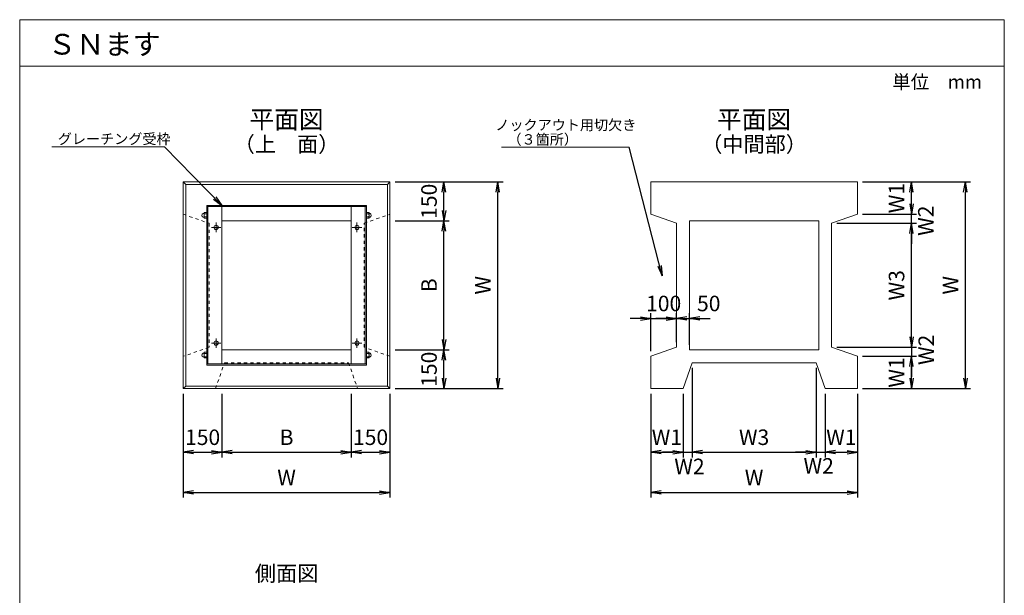
# Model space of a CAD drawing. Units: millimetres. Extents: x 0 to 3810, y 0 to 5619.
# Drawn here: x 0 to 3810, y 3391 to 5619 of the extents above; entities that cross this region are included whole.
import ezdxf
from ezdxf.enums import TextEntityAlignment as Align

# ---------------------------------------------------------------- set-up
doc = ezdxf.new("R2010")
doc.units = ezdxf.units.MM
doc.header["$LTSCALE"] = 25
doc.header["$PDMODE"] = 3
doc.header["$PDSIZE"] = -5
doc.linetypes.add('DASHED2', pattern=[5, 2.5, -2.5])
for name, color, linetype, lineweight in [('D-STR-DIM', 7, 'Continuous', 15), ('D-STR-DTR6（グレーチング）', 40, 'Continuous', 13), ('D-STR-HTXT', 7, 'Continuous', 13), ('D-STR-STR1', 1, 'Continuous', 20), ('D-STR-STR3', 3, 'Continuous', 15), ('D-STR-STR5', 4, 'Continuous', 13), ('D-STR-TXT', 7, 'Continuous', 20), ('D-TTL-LINE', 7, 'Continuous', 20), ('D-TTL-TXT', 7, 'Continuous', 13)]:
    doc.layers.add(name, color=color, linetype=linetype, lineweight=lineweight)
doc.dimstyles.new('100', dxfattribs={"dimscale": 20, "dimtxt": 3, "dimasz": 2, "dimexe": 1, "dimexo": 1, "dimgap": 1, "dimtad": 1, "dimdec": 5, "dimdsep": 46, "dimtxsty": 'Standard', "dimblk": 'OPEN', "dimblk2": 'OPEN', "dimcen": -1, "dimaunit": 1, "dimadec": 4, "dimazin": 0, "dimtfac": 1, "dimtdec": 5, "dimtix": 1, "dimtmove": 2, "dimatfit": 0, "dimldrblk": 'OPEN', "dimfxl": 1, "dimarcsym": 0})

# ---------------------------------------------------------------- blocks, each defined once
blk = doc.blocks.new('_Open')
at = {"color": 0, "lineweight": -2}
for p, q in [((-1, 0.167), (0, 0)), ((-1, -0.167), (0, 0)), ((0, 0), (-1, 0))]:
    blk.add_line(p, q, dxfattribs=at)
blk = doc.blocks.new('*D1')
at = {"layer": 'D-STR-DIM', "color": 0, "lineweight": -2, "transparency": 16777216}
for p, q in [((1452.7, 4991.3), (1870.2, 4991.3)), ((1850.2, 4231.3), (1850.2, 4951.3)), ((1452.7, 4191.3), (1870.2, 4191.3))]:
    blk.add_line(p, q, dxfattribs=at)
at = {"layer": 'Defpoints', "color": 0, "transparency": 16777216}
for p in [(1432.7, 4991.3), (1850.2, 4991.3), (1432.7, 4191.3)]:
    blk.add_point(p, dxfattribs=at)
at = {"layer": 'D-STR-DIM', "color": 0, "lineweight": -2, "transparency": 16777216, "xscale": 40, "yscale": 40, "zscale": 40}
for p, rotation in [((1850.2, 4991.3), 90), ((1850.2, 4191.3), 270)]:
    blk.add_blockref('_Open', p, dxfattribs=dict(at, rotation=rotation))
at = {"layer": 'D-STR-DIM', "color": 0, "transparency": 16777216, "insert": (1800.2, 4591.3), "char_height": 60, "attachment_point": 5, "rotation": 90}
blk.add_mtext('W', dxfattribs=at)
blk = doc.blocks.new('*D2')
at = {"layer": 'D-STR-DIM', "color": 0, "lineweight": -2, "transparency": 16777216}
for p, q in [((1452.7, 4991.3), (1661.7, 4991.3)), ((1641.7, 4881.3), (1641.7, 4951.3)), ((1452.7, 4841.3), (1661.7, 4841.3))]:
    blk.add_line(p, q, dxfattribs=at)
at = {"layer": 'Defpoints', "color": 0, "transparency": 16777216}
for p in [(1432.7, 4991.3), (1641.7, 4991.3), (1432.7, 4841.3)]:
    blk.add_point(p, dxfattribs=at)
at = {"layer": 'D-STR-DIM', "color": 0, "lineweight": -2, "transparency": 16777216, "xscale": 40, "yscale": 40, "zscale": 40}
for p, rotation in [((1641.7, 4991.3), 90), ((1641.7, 4841.3), 270)]:
    blk.add_blockref('_Open', p, dxfattribs=dict(at, rotation=rotation))
at = {"layer": 'D-STR-DIM', "color": 0, "transparency": 16777216, "insert": (1591.7, 4916.3), "char_height": 60, "attachment_point": 5, "rotation": 90}
blk.add_mtext('150', dxfattribs=at)
blk = doc.blocks.new('*D3')
at = {"layer": 'D-STR-DIM', "color": 0, "lineweight": -2, "transparency": 16777216}
for p, q in [((1452.7, 4841.3), (1661.7, 4841.3)), ((1641.7, 4381.3), (1641.7, 4801.3)), ((1452.7, 4341.3), (1661.7, 4341.3))]:
    blk.add_line(p, q, dxfattribs=at)
at = {"layer": 'Defpoints', "color": 0, "transparency": 16777216}
for p in [(1432.7, 4841.3), (1641.7, 4841.3), (1432.7, 4341.3)]:
    blk.add_point(p, dxfattribs=at)
at = {"layer": 'D-STR-DIM', "color": 0, "lineweight": -2, "transparency": 16777216, "xscale": 40, "yscale": 40, "zscale": 40}
for p, rotation in [((1641.7, 4841.3), 90), ((1641.7, 4341.3), 270)]:
    blk.add_blockref('_Open', p, dxfattribs=dict(at, rotation=rotation))
at = {"layer": 'D-STR-DIM', "color": 0, "transparency": 16777216, "insert": (1591.7, 4591.3), "char_height": 60, "attachment_point": 5, "rotation": 90}
blk.add_mtext('B', dxfattribs=at)
blk = doc.blocks.new('*D4')
at = {"layer": 'D-STR-DIM', "color": 0, "lineweight": -2, "transparency": 16777216}
for p, q in [((1452.7, 4341.3), (1661.7, 4341.3)), ((1641.7, 4231.3), (1641.7, 4301.3)), ((1452.7, 4191.3), (1661.7, 4191.3))]:
    blk.add_line(p, q, dxfattribs=at)
at = {"layer": 'Defpoints', "color": 0, "transparency": 16777216}
for p in [(1432.7, 4341.3), (1641.7, 4341.3), (1432.7, 4191.3)]:
    blk.add_point(p, dxfattribs=at)
at = {"layer": 'D-STR-DIM', "color": 0, "lineweight": -2, "transparency": 16777216, "xscale": 40, "yscale": 40, "zscale": 40}
for p, rotation in [((1641.7, 4341.3), 90), ((1641.7, 4191.3), 270)]:
    blk.add_blockref('_Open', p, dxfattribs=dict(at, rotation=rotation))
at = {"layer": 'D-STR-DIM', "color": 0, "transparency": 16777216, "insert": (1591.7, 4266.3), "char_height": 60, "attachment_point": 5, "rotation": 90}
blk.add_mtext('150', dxfattribs=at)
blk = doc.blocks.new('*D5')
at = {"layer": 'D-STR-DIM', "color": 0, "lineweight": -2, "transparency": 16777216}
for p, q in [((632.7, 4171.3), (632.7, 3925.3)), ((782.7, 4171.3), (782.7, 3925.3)), ((672.7, 3945.3), (742.7, 3945.3))]:
    blk.add_line(p, q, dxfattribs=at)
at = {"layer": 'Defpoints', "color": 0, "transparency": 16777216}
for p in [(632.7, 4191.3), (782.7, 4191.3), (782.7, 3945.3)]:
    blk.add_point(p, dxfattribs=at)
at = {"layer": 'D-STR-DIM', "color": 0, "lineweight": -2, "transparency": 16777216, "xscale": 40, "yscale": 40, "zscale": 40, "rotation": 180}
blk.add_blockref('_Open', (632.7, 3945.3), dxfattribs=at)
at = {"layer": 'D-STR-DIM', "color": 0, "lineweight": -2, "transparency": 16777216, "xscale": 40, "yscale": 40, "zscale": 40}
blk.add_blockref('_Open', (782.7, 3945.3), dxfattribs=at)
at = {"layer": 'D-STR-DIM', "color": 0, "transparency": 16777216, "insert": (707.7, 3995.3), "char_height": 60, "attachment_point": 5}
blk.add_mtext('150', dxfattribs=at)
blk = doc.blocks.new('*D6')
at = {"layer": 'D-STR-DIM', "color": 0, "lineweight": -2, "transparency": 16777216}
for p, q in [((782.7, 4171.3), (782.7, 3925.3)), ((1282.7, 4171.3), (1282.7, 3925.3)), ((822.7, 3945.3), (1242.7, 3945.3))]:
    blk.add_line(p, q, dxfattribs=at)
at = {"layer": 'Defpoints', "color": 0, "transparency": 16777216}
for p in [(782.7, 4191.3), (1282.7, 4191.3), (1282.7, 3945.3)]:
    blk.add_point(p, dxfattribs=at)
at = {"layer": 'D-STR-DIM', "color": 0, "lineweight": -2, "transparency": 16777216, "xscale": 40, "yscale": 40, "zscale": 40, "rotation": 180}
blk.add_blockref('_Open', (782.7, 3945.3), dxfattribs=at)
at = {"layer": 'D-STR-DIM', "color": 0, "lineweight": -2, "transparency": 16777216, "xscale": 40, "yscale": 40, "zscale": 40}
blk.add_blockref('_Open', (1282.7, 3945.3), dxfattribs=at)
at = {"layer": 'D-STR-DIM', "color": 0, "transparency": 16777216, "insert": (1032.7, 3995.3), "char_height": 60, "attachment_point": 5}
blk.add_mtext('B', dxfattribs=at)
blk = doc.blocks.new('*D7')
at = {"layer": 'D-STR-DIM', "color": 0, "lineweight": -2, "transparency": 16777216}
for p, q in [((1282.7, 4171.3), (1282.7, 3925.3)), ((1432.7, 4171.3), (1432.7, 3925.3)), ((1322.7, 3945.3), (1392.7, 3945.3))]:
    blk.add_line(p, q, dxfattribs=at)
at = {"layer": 'Defpoints', "color": 0, "transparency": 16777216}
for p in [(1282.7, 4191.3), (1432.7, 4191.3), (1432.7, 3945.3)]:
    blk.add_point(p, dxfattribs=at)
at = {"layer": 'D-STR-DIM', "color": 0, "lineweight": -2, "transparency": 16777216, "xscale": 40, "yscale": 40, "zscale": 40, "rotation": 180}
blk.add_blockref('_Open', (1282.7, 3945.3), dxfattribs=at)
at = {"layer": 'D-STR-DIM', "color": 0, "lineweight": -2, "transparency": 16777216, "xscale": 40, "yscale": 40, "zscale": 40}
blk.add_blockref('_Open', (1432.7, 3945.3), dxfattribs=at)
at = {"layer": 'D-STR-DIM', "color": 0, "transparency": 16777216, "insert": (1357.7, 3995.3), "char_height": 60, "attachment_point": 5}
blk.add_mtext('150', dxfattribs=at)
blk = doc.blocks.new('*D8')
at = {"layer": 'D-STR-DIM', "color": 0, "lineweight": -2, "transparency": 16777216}
for p, q in [((632.7, 4171.3), (632.7, 3769.3)), ((1432.7, 4171.3), (1432.7, 3769.3)), ((672.7, 3789.3), (1392.7, 3789.3))]:
    blk.add_line(p, q, dxfattribs=at)
at = {"layer": 'Defpoints', "color": 0, "transparency": 16777216}
for p in [(632.7, 4191.3), (1432.7, 4191.3), (1432.7, 3789.3)]:
    blk.add_point(p, dxfattribs=at)
at = {"layer": 'D-STR-DIM', "color": 0, "lineweight": -2, "transparency": 16777216, "xscale": 40, "yscale": 40, "zscale": 40, "rotation": 180}
blk.add_blockref('_Open', (632.7, 3789.3), dxfattribs=at)
at = {"layer": 'D-STR-DIM', "color": 0, "lineweight": -2, "transparency": 16777216, "xscale": 40, "yscale": 40, "zscale": 40}
blk.add_blockref('_Open', (1432.7, 3789.3), dxfattribs=at)
at = {"layer": 'D-STR-DIM', "color": 0, "transparency": 16777216, "insert": (1032.7, 3839.3), "char_height": 60, "attachment_point": 5}
blk.add_mtext('W', dxfattribs=at)
blk = doc.blocks.new('*D9')
at = {"layer": 'D-STR-DIM', "color": 0, "lineweight": -2, "transparency": 16777216}
for p, q in [((3261.8, 4991.3), (3679.3, 4991.3)), ((3659.3, 4231.3), (3659.3, 4951.3)), ((3261.8, 4191.3), (3679.3, 4191.3))]:
    blk.add_line(p, q, dxfattribs=at)
at = {"layer": 'Defpoints', "color": 0, "transparency": 16777216}
for p in [(3241.8, 4991.3), (3659.3, 4991.3), (3241.8, 4191.3)]:
    blk.add_point(p, dxfattribs=at)
at = {"layer": 'D-STR-DIM', "color": 0, "lineweight": -2, "transparency": 16777216, "xscale": 40, "yscale": 40, "zscale": 40}
for p, rotation in [((3659.3, 4991.3), 90), ((3659.3, 4191.3), 270)]:
    blk.add_blockref('_Open', p, dxfattribs=dict(at, rotation=rotation))
at = {"layer": 'D-STR-DIM', "color": 0, "transparency": 16777216, "insert": (3609.3, 4591.3), "char_height": 60, "attachment_point": 5, "rotation": 90}
blk.add_mtext('W', dxfattribs=at)
blk = doc.blocks.new('*D10')
at = {"layer": 'D-STR-DIM', "color": 0, "lineweight": -2, "transparency": 16777216}
for p, q in [((3261.8, 4991.3), (3470.8, 4991.3)), ((3450.8, 4906.3), (3450.8, 4951.3)), ((3261.8, 4866.3), (3470.8, 4866.3))]:
    blk.add_line(p, q, dxfattribs=at)
at = {"layer": 'Defpoints', "color": 0, "transparency": 16777216}
for p in [(3241.8, 4991.3), (3450.8, 4991.3), (3241.8, 4866.3)]:
    blk.add_point(p, dxfattribs=at)
at = {"layer": 'D-STR-DIM', "color": 0, "lineweight": -2, "transparency": 16777216, "xscale": 40, "yscale": 40, "zscale": 40}
for p, rotation in [((3450.8, 4991.3), 90), ((3450.8, 4866.3), 270)]:
    blk.add_blockref('_Open', p, dxfattribs=dict(at, rotation=rotation))
at = {"layer": 'D-STR-DIM', "color": 0, "transparency": 16777216, "insert": (3400.8, 4928.8), "char_height": 60, "attachment_point": 5, "rotation": 90}
blk.add_mtext('W1', dxfattribs=at)
blk = doc.blocks.new('*D11')
at = {"layer": 'D-STR-DIM', "color": 0, "lineweight": -2, "transparency": 16777216}
for p, q in [((3161.8, 4831.3), (3470.8, 4831.3)), ((3450.8, 4391.3), (3450.8, 4791.3)), ((3161.8, 4351.3), (3470.8, 4351.3))]:
    blk.add_line(p, q, dxfattribs=at)
at = {"layer": 'Defpoints', "color": 0, "transparency": 16777216}
for p in [(3141.8, 4831.3), (3450.8, 4831.3), (3141.8, 4351.3)]:
    blk.add_point(p, dxfattribs=at)
at = {"layer": 'D-STR-DIM', "color": 0, "lineweight": -2, "transparency": 16777216, "xscale": 40, "yscale": 40, "zscale": 40}
for p, rotation in [((3450.8, 4831.3), 90), ((3450.8, 4351.3), 270)]:
    blk.add_blockref('_Open', p, dxfattribs=dict(at, rotation=rotation))
at = {"layer": 'D-STR-DIM', "color": 0, "transparency": 16777216, "insert": (3400.8, 4591.3), "char_height": 60, "attachment_point": 5, "rotation": 90}
blk.add_mtext('W3', dxfattribs=at)
blk = doc.blocks.new('*D12')
at = {"layer": 'D-STR-DIM', "color": 0, "lineweight": -2, "transparency": 16777216}
for p, q in [((3261.8, 4316.3), (3470.8, 4316.3)), ((3450.8, 4231.3), (3450.8, 4276.3)), ((3261.8, 4191.3), (3470.8, 4191.3))]:
    blk.add_line(p, q, dxfattribs=at)
at = {"layer": 'Defpoints', "color": 0, "transparency": 16777216}
for p in [(3241.8, 4316.3), (3450.8, 4316.3), (3241.8, 4191.3)]:
    blk.add_point(p, dxfattribs=at)
at = {"layer": 'D-STR-DIM', "color": 0, "lineweight": -2, "transparency": 16777216, "xscale": 40, "yscale": 40, "zscale": 40}
for p, rotation in [((3450.8, 4316.3), 90), ((3450.8, 4191.3), 270)]:
    blk.add_blockref('_Open', p, dxfattribs=dict(at, rotation=rotation))
at = {"layer": 'D-STR-DIM', "color": 0, "transparency": 16777216, "insert": (3400.8, 4253.8), "char_height": 60, "attachment_point": 5, "rotation": 90}
blk.add_mtext('W1', dxfattribs=at)
blk = doc.blocks.new('*D13')
at = {"layer": 'D-STR-DIM', "color": 0, "lineweight": -2, "transparency": 16777216}
for p, q in [((2441.8, 4171.3), (2441.8, 3925.3)), ((2566.8, 4171.3), (2566.8, 3925.3)), ((2481.8, 3945.3), (2526.8, 3945.3))]:
    blk.add_line(p, q, dxfattribs=at)
at = {"layer": 'Defpoints', "color": 0, "transparency": 16777216}
for p in [(2441.8, 4191.3), (2566.8, 4191.3), (2566.8, 3945.3)]:
    blk.add_point(p, dxfattribs=at)
at = {"layer": 'D-STR-DIM', "color": 0, "lineweight": -2, "transparency": 16777216, "xscale": 40, "yscale": 40, "zscale": 40, "rotation": 180}
blk.add_blockref('_Open', (2441.8, 3945.3), dxfattribs=at)
at = {"layer": 'D-STR-DIM', "color": 0, "lineweight": -2, "transparency": 16777216, "xscale": 40, "yscale": 40, "zscale": 40}
blk.add_blockref('_Open', (2566.8, 3945.3), dxfattribs=at)
at = {"layer": 'D-STR-DIM', "color": 0, "transparency": 16777216, "insert": (2504.3, 3995.3), "char_height": 60, "attachment_point": 5}
blk.add_mtext('W1', dxfattribs=at)
blk = doc.blocks.new('*D14')
at = {"layer": 'D-STR-DIM', "color": 0, "lineweight": -2, "transparency": 16777216}
for p, q in [((2601.8, 4271.3), (2601.8, 3925.3)), ((3081.8, 4271.3), (3081.8, 3925.3)), ((2641.8, 3945.3), (3041.8, 3945.3))]:
    blk.add_line(p, q, dxfattribs=at)
at = {"layer": 'Defpoints', "color": 0, "transparency": 16777216}
for p in [(2601.8, 4291.3), (3081.8, 4291.3), (3081.8, 3945.3)]:
    blk.add_point(p, dxfattribs=at)
at = {"layer": 'D-STR-DIM', "color": 0, "lineweight": -2, "transparency": 16777216, "xscale": 40, "yscale": 40, "zscale": 40, "rotation": 180}
blk.add_blockref('_Open', (2601.8, 3945.3), dxfattribs=at)
at = {"layer": 'D-STR-DIM', "color": 0, "lineweight": -2, "transparency": 16777216, "xscale": 40, "yscale": 40, "zscale": 40}
blk.add_blockref('_Open', (3081.8, 3945.3), dxfattribs=at)
at = {"layer": 'D-STR-DIM', "color": 0, "transparency": 16777216, "insert": (2841.8, 3995.3), "char_height": 60, "attachment_point": 5}
blk.add_mtext('W3', dxfattribs=at)
blk = doc.blocks.new('*D15')
at = {"layer": 'D-STR-DIM', "color": 0, "lineweight": -2, "transparency": 16777216}
for p, q in [((3116.8, 4171.3), (3116.8, 3925.3)), ((3241.8, 4171.3), (3241.8, 3925.3)), ((3156.8, 3945.3), (3201.8, 3945.3))]:
    blk.add_line(p, q, dxfattribs=at)
at = {"layer": 'Defpoints', "color": 0, "transparency": 16777216}
for p in [(3116.8, 4191.3), (3241.8, 4191.3), (3241.8, 3945.3)]:
    blk.add_point(p, dxfattribs=at)
at = {"layer": 'D-STR-DIM', "color": 0, "lineweight": -2, "transparency": 16777216, "xscale": 40, "yscale": 40, "zscale": 40, "rotation": 180}
blk.add_blockref('_Open', (3116.8, 3945.3), dxfattribs=at)
at = {"layer": 'D-STR-DIM', "color": 0, "lineweight": -2, "transparency": 16777216, "xscale": 40, "yscale": 40, "zscale": 40}
blk.add_blockref('_Open', (3241.8, 3945.3), dxfattribs=at)
at = {"layer": 'D-STR-DIM', "color": 0, "transparency": 16777216, "insert": (3179.3, 3995.3), "char_height": 60, "attachment_point": 5}
blk.add_mtext('W1', dxfattribs=at)
blk = doc.blocks.new('*D16')
at = {"layer": 'D-STR-DIM', "color": 0, "lineweight": -2, "transparency": 16777216}
for p, q in [((2441.8, 4171.3), (2441.8, 3769.3)), ((3241.8, 4171.3), (3241.8, 3769.3)), ((2481.8, 3789.3), (3201.8, 3789.3))]:
    blk.add_line(p, q, dxfattribs=at)
at = {"layer": 'Defpoints', "color": 0, "transparency": 16777216}
for p in [(2441.8, 4191.3), (3241.8, 4191.3), (3241.8, 3789.3)]:
    blk.add_point(p, dxfattribs=at)
at = {"layer": 'D-STR-DIM', "color": 0, "lineweight": -2, "transparency": 16777216, "xscale": 40, "yscale": 40, "zscale": 40, "rotation": 180}
blk.add_blockref('_Open', (2441.8, 3789.3), dxfattribs=at)
at = {"layer": 'D-STR-DIM', "color": 0, "lineweight": -2, "transparency": 16777216, "xscale": 40, "yscale": 40, "zscale": 40}
blk.add_blockref('_Open', (3241.8, 3789.3), dxfattribs=at)
at = {"layer": 'D-STR-DIM', "color": 0, "transparency": 16777216, "insert": (2841.8, 3839.3), "char_height": 60, "attachment_point": 5}
blk.add_mtext('W', dxfattribs=at)
blk = doc.blocks.new('*D17')
at = {"layer": 'D-STR-DIM', "color": 0, "lineweight": -2, "transparency": 16777216}
for p, q in [((2401.8, 4463), (2361.8, 4463)), ((2441.8, 4336.3), (2441.8, 4483)), ((2441.8, 4463), (2541.8, 4463)), ((2541.8, 4371.3), (2541.8, 4483)), ((2581.8, 4463), (2621.8, 4463))]:
    blk.add_line(p, q, dxfattribs=at)
at = {"layer": 'Defpoints', "color": 0, "transparency": 16777216}
for p in [(2541.8, 4463), (2541.8, 4351.3), (2441.8, 4316.3)]:
    blk.add_point(p, dxfattribs=at)
at = {"layer": 'D-STR-DIM', "color": 0, "lineweight": -2, "transparency": 16777216, "xscale": 40, "yscale": 40, "zscale": 40}
blk.add_blockref('_Open', (2441.8, 4463), dxfattribs=at)
at = {"layer": 'D-STR-DIM', "color": 0, "lineweight": -2, "transparency": 16777216, "xscale": 40, "yscale": 40, "zscale": 40, "rotation": 180}
blk.add_blockref('_Open', (2541.8, 4463), dxfattribs=at)
at = {"layer": 'D-STR-DIM', "color": 0, "transparency": 16777216, "insert": (2491.8, 4513), "char_height": 60, "attachment_point": 5}
blk.add_mtext('100', dxfattribs=at)
blk = doc.blocks.new('*D18')
at = {"layer": 'D-STR-DIM', "color": 0, "lineweight": -2, "transparency": 16777216}
for p, q in [((2601.8, 4271.3), (2601.8, 3925.3)), ((2566.8, 4171.3), (2566.8, 3925.3)), ((2526.8, 3945.3), (2486.8, 3945.3)), ((2566.8, 3945.3), (2601.8, 3945.3)), ((2641.8, 3945.3), (2681.8, 3945.3))]:
    blk.add_line(p, q, dxfattribs=at)
at = {"layer": 'Defpoints', "color": 0, "transparency": 16777216}
for p in [(2601.8, 4291.3), (2566.8, 4191.3), (2601.8, 3945.3)]:
    blk.add_point(p, dxfattribs=at)
at = {"layer": 'D-STR-DIM', "color": 0, "lineweight": -2, "transparency": 16777216, "xscale": 40, "yscale": 40, "zscale": 40}
blk.add_blockref('_Open', (2566.8, 3945.3), dxfattribs=at)
at = {"layer": 'D-STR-DIM', "color": 0, "lineweight": -2, "transparency": 16777216, "xscale": 40, "yscale": 40, "zscale": 40, "rotation": 180}
blk.add_blockref('_Open', (2601.8, 3945.3), dxfattribs=at)
at = {"layer": 'D-STR-DIM', "color": 0, "transparency": 16777216, "insert": (2591.8, 3882.4), "char_height": 60, "attachment_point": 5}
blk.add_mtext('W2', dxfattribs=at)
blk = doc.blocks.new('*D19')
at = {"layer": 'D-STR-DIM', "color": 0, "lineweight": -2, "transparency": 16777216}
for p, q in [((3081.8, 4271.3), (3081.8, 3925.3)), ((3116.8, 4171.3), (3116.8, 3925.3)), ((3041.8, 3945.3), (3001.8, 3945.3)), ((3081.8, 3945.3), (3116.8, 3945.3)), ((3156.8, 3945.3), (3196.8, 3945.3))]:
    blk.add_line(p, q, dxfattribs=at)
at = {"layer": 'Defpoints', "color": 0, "transparency": 16777216}
for p in [(3081.8, 4291.3), (3116.8, 4191.3), (3116.8, 3945.3)]:
    blk.add_point(p, dxfattribs=at)
at = {"layer": 'D-STR-DIM', "color": 0, "lineweight": -2, "transparency": 16777216, "xscale": 40, "yscale": 40, "zscale": 40}
blk.add_blockref('_Open', (3081.8, 3945.3), dxfattribs=at)
at = {"layer": 'D-STR-DIM', "color": 0, "lineweight": -2, "transparency": 16777216, "xscale": 40, "yscale": 40, "zscale": 40, "rotation": 180}
blk.add_blockref('_Open', (3116.8, 3945.3), dxfattribs=at)
at = {"layer": 'D-STR-DIM', "color": 0, "transparency": 16777216, "insert": (3091.8, 3884.5), "char_height": 60, "attachment_point": 5}
blk.add_mtext('W2', dxfattribs=at)
blk = doc.blocks.new('*D20')
at = {"layer": 'D-STR-DIM', "color": 0, "lineweight": -2, "transparency": 16777216}
for p, q in [((3450.8, 4906.3), (3450.8, 4946.3)), ((3261.8, 4866.3), (3470.8, 4866.3)), ((3450.8, 4831.3), (3450.8, 4866.3)), ((3161.8, 4831.3), (3470.8, 4831.3)), ((3450.8, 4791.3), (3450.8, 4751.3))]:
    blk.add_line(p, q, dxfattribs=at)
at = {"layer": 'Defpoints', "color": 0, "transparency": 16777216}
for p in [(3241.8, 4866.3), (3450.8, 4866.3), (3141.8, 4831.3)]:
    blk.add_point(p, dxfattribs=at)
at = {"layer": 'D-STR-DIM', "color": 0, "lineweight": -2, "transparency": 16777216, "xscale": 40, "yscale": 40, "zscale": 40}
for p, rotation in [((3450.8, 4866.3), 270), ((3450.8, 4831.3), 90)]:
    blk.add_blockref('_Open', p, dxfattribs=dict(at, rotation=rotation))
at = {"layer": 'D-STR-DIM', "color": 0, "transparency": 16777216, "insert": (3514.1, 4841.3), "char_height": 60, "attachment_point": 5, "rotation": 90}
blk.add_mtext('W2', dxfattribs=at)
blk = doc.blocks.new('*D21')
at = {"layer": 'D-STR-DIM', "color": 0, "lineweight": -2, "transparency": 16777216}
for p, q in [((3450.8, 4391.3), (3450.8, 4431.3)), ((3161.8, 4351.3), (3470.8, 4351.3)), ((3450.8, 4351.3), (3450.8, 4316.3)), ((3261.8, 4316.3), (3470.8, 4316.3)), ((3450.8, 4276.3), (3450.8, 4236.3))]:
    blk.add_line(p, q, dxfattribs=at)
at = {"layer": 'Defpoints', "color": 0, "transparency": 16777216}
for p in [(3141.8, 4351.3), (3241.8, 4316.3), (3450.8, 4316.3)]:
    blk.add_point(p, dxfattribs=at)
at = {"layer": 'D-STR-DIM', "color": 0, "lineweight": -2, "transparency": 16777216, "xscale": 40, "yscale": 40, "zscale": 40}
for p, rotation in [((3450.8, 4351.3), 270), ((3450.8, 4316.3), 90)]:
    blk.add_blockref('_Open', p, dxfattribs=dict(at, rotation=rotation))
at = {"layer": 'D-STR-DIM', "color": 0, "transparency": 16777216, "insert": (3515.6, 4341.3), "char_height": 60, "attachment_point": 5, "rotation": 90}
blk.add_mtext('W2', dxfattribs=at)
blk = doc.blocks.new('*D22')
at = {"layer": 'D-STR-DIM', "color": 0, "lineweight": -2, "transparency": 16777216}
for p, q in [((2501.8, 4463), (2461.8, 4463)), ((2541.8, 4371.3), (2541.8, 4483)), ((2541.8, 4463), (2591.8, 4463)), ((2591.8, 4361.3), (2591.8, 4483)), ((2631.8, 4463), (2671.8, 4463))]:
    blk.add_line(p, q, dxfattribs=at)
at = {"layer": 'Defpoints', "color": 0, "transparency": 16777216}
for p in [(2591.8, 4463), (2541.8, 4351.3), (2591.8, 4341.3)]:
    blk.add_point(p, dxfattribs=at)
at = {"layer": 'D-STR-DIM', "color": 0, "lineweight": -2, "transparency": 16777216, "xscale": 40, "yscale": 40, "zscale": 40}
blk.add_blockref('_Open', (2541.8, 4463), dxfattribs=at)
at = {"layer": 'D-STR-DIM', "color": 0, "lineweight": -2, "transparency": 16777216, "xscale": 40, "yscale": 40, "zscale": 40, "rotation": 180}
blk.add_blockref('_Open', (2591.8, 4463), dxfattribs=at)
at = {"layer": 'D-STR-DIM', "color": 0, "transparency": 16777216, "insert": (2666.3, 4513), "char_height": 60, "attachment_point": 5}
blk.add_mtext('50', dxfattribs=at)

msp = doc.modelspace()

# ---------------------------------------------------------------- linework, layer by layer
at = {"layer": 'D-STR-DIM'}
msp.add_line((125.006476, 5127.167387), (559.927271, 5127.167387), dxfattribs=at)
at = {"layer": 'D-STR-DTR6（グレーチング）', "linetype": 'Continuous'}
for p, q in [((723.684379, 4282.318781), (723.684379, 4900.318781)), ((723.684379, 4900.318781), (1341.684379, 4900.318781)), ((723.684379, 4895.818781), (1341.684379, 4895.818781)), ((728.184379, 4286.818781), (728.184379, 4895.818781)), ((782.684379, 4286.818781), (782.684379, 4895.818781)), ((1282.684379, 4286.818781), (1282.684379, 4895.818781)), ((1337.184379, 4286.818781), (1337.184379, 4895.818781)), ((1341.684379, 4282.318781), (1341.684379, 4900.318781)), ((713.684104, 4871.019638), (714.694106, 4872.768888)), ((713.684104, 4871.019638), (713.684104, 4852.617924)), ((713.684104, 4852.617924), (714.694106, 4850.868673)), ((723.684379, 4872.768888), (714.694106, 4872.768888)), ((714.694106, 4850.868673), (723.684379, 4850.868673)), ((715.291862, 4867.819165), (723.684379, 4867.819165)), ((715.291862, 4855.818397), (723.684379, 4855.818397)), ((723.684379, 4850.868673), (723.684379, 4872.768888)), ((1282.684379, 4841.318781), (782.684379, 4841.318781)), ((1341.684379, 4850.868673), (1341.684379, 4872.768888)), ((1341.684379, 4872.768888), (1350.674651, 4872.768888)), ((1350.076896, 4867.819165), (1341.684379, 4867.819165)), ((1350.076896, 4855.818397), (1341.684379, 4855.818397)), ((1350.674651, 4850.868673), (1341.684379, 4850.868673)), ((1351.684654, 4871.019638), (1350.674651, 4872.768888)), ((1351.684654, 4852.617924), (1350.674651, 4850.868673)), ((1351.684654, 4871.019638), (1351.684654, 4852.617924)), ((741.844694, 4815.318781), (778.524064, 4815.318781)), ((760.184379, 4833.658466), (760.184379, 4796.979095)), ((1323.524064, 4815.318781), (1286.844694, 4815.318781)), ((1305.184379, 4833.658466), (1305.184379, 4796.979095)), ((760.184379, 4348.979095), (760.184379, 4385.658466)), ((1305.184379, 4348.979095), (1305.184379, 4385.658466)), ((741.844694, 4367.318781), (778.524064, 4367.318781)), ((1323.524064, 4367.318781), (1286.844694, 4367.318781)), ((713.684104, 4330.019638), (714.694106, 4331.768888)), ((713.684104, 4311.617924), (713.684104, 4330.019638)), ((713.684104, 4311.617924), (714.694106, 4309.868673)), ((714.694106, 4331.768888), (723.684379, 4331.768888)), ((723.684379, 4309.868673), (714.694106, 4309.868673)), ((715.291862, 4326.819165), (723.684379, 4326.819165)), ((715.291862, 4314.818397), (723.684379, 4314.818397)), ((723.684379, 4331.768888), (723.684379, 4309.868673)), ((1282.684379, 4341.318781), (782.684379, 4341.318781)), ((1341.684379, 4331.768888), (1341.684379, 4309.868673)), ((1350.674651, 4331.768888), (1341.684379, 4331.768888)), ((1350.076896, 4326.819165), (1341.684379, 4326.819165)), ((1350.076896, 4314.818397), (1341.684379, 4314.818397)), ((1341.684379, 4309.868673), (1350.674651, 4309.868673)), ((1351.684654, 4330.019638), (1350.674651, 4331.768888)), ((1351.684654, 4311.617924), (1350.674651, 4309.868673)), ((1351.684654, 4311.617924), (1351.684654, 4330.019638)), ((1341.684379, 4286.818781), (723.684379, 4286.818781)), ((1341.684379, 4282.318781), (723.684379, 4282.318781))]:
    msp.add_line(p, q, dxfattribs=at)
for centre in [(760.184379, 4815.318781), (1305.184379, 4815.318781), (760.184379, 4367.318781), (1305.184379, 4367.318781)]:
    msp.add_circle(centre, 8.25, dxfattribs=at)
for centre, radius, start, end in [((713.184417, 4861.818781), 8, 86.418960571, 273.581039429), ((716.392806, 4870.294016), 2.708728, 113.982025147, 246.017974853), ((716.392806, 4853.343546), 2.708728, 113.982025147, 246.017974853), ((725.684081, 4861.818781), 12.000003, 149.998550415, 210.001449585), ((1339.684676, 4861.818781), 12.000003, 329.998550415, 30.001449585), ((1348.975952, 4870.294016), 2.708728, 293.982025147, 66.017974853), ((1348.975952, 4853.343546), 2.708728, 293.982025147, 66.017974853), ((1352.184341, 4861.818781), 8, 266.418960571, 93.581039429), ((713.184417, 4320.818781), 8, 86.418960571, 273.581039429), ((716.392806, 4329.294016), 2.708728, 113.982025147, 246.017974853), ((716.392806, 4312.343546), 2.708728, 113.982025147, 246.017974853), ((725.684081, 4320.818781), 12.000003, 149.998550415, 210.001449585), ((1339.684676, 4320.818781), 12.000003, 329.998550415, 30.001449585), ((1348.975952, 4329.294016), 2.708728, 293.982025147, 66.017974853), ((1348.975952, 4312.343546), 2.708728, 293.982025147, 66.017974853), ((1352.184341, 4320.818781), 8, 266.418960571, 93.581039429)]:
    msp.add_arc(centre, radius, start, end, dxfattribs=at)
at = {"layer": 'D-STR-HTXT', "linetype": 'Continuous'}
msp.add_line((1864.924066, 5125.231654), (2358.174491, 5125.231654), dxfattribs=at)
at = {"layer": 'D-STR-STR1'}
for p, q in [((3810.001489, 5619.206794), (0, 5619.206794)), ((0, 5619.206794), (0, 0)), ((3810.001489, 5619.206794), (3810.001489, 0))]:
    msp.add_line(p, q, dxfattribs=at)
at = {"layer": 'D-STR-STR1', "linetype": 'Continuous'}
for p, q in [((1432.684379, 4991.318781), (632.684379, 4991.318781)), ((632.684379, 4991.318781), (632.684379, 4191.318781)), ((1432.684379, 4191.318781), (1432.684379, 4991.318781)), ((3241.765946, 4991.318781), (2441.765946, 4991.318781)), ((2441.765946, 4991.318781), (2441.765946, 4866.318781)), ((3241.765946, 4866.318781), (3241.765946, 4991.318781)), ((1282.684379, 4841.318781), (782.684379, 4841.318781)), ((782.684379, 4841.318781), (782.684379, 4341.318781)), ((1282.684379, 4341.318781), (1282.684379, 4841.318781)), ((2441.765946, 4866.318781), (2541.765946, 4831.318781)), ((2591.765946, 4841.318781), (2591.765946, 4341.318781)), ((3091.765946, 4841.318781), (2591.765946, 4841.318781)), ((3091.765946, 4341.318781), (3091.765946, 4841.318781)), ((3141.765946, 4831.318781), (3241.765946, 4866.318781)), ((2541.765946, 4831.318781), (2541.765946, 4351.318781)), ((3141.765946, 4351.318781), (3141.765946, 4831.318781)), ((2541.765946, 4351.318781), (2441.765946, 4316.318781)), ((3241.765946, 4316.318781), (3141.765946, 4351.318781)), ((782.684379, 4341.318781), (1282.684379, 4341.318781)), ((2441.765946, 4316.318781), (2441.765946, 4191.318781)), ((3091.765946, 4341.318781), (2591.765946, 4341.318781)), ((3241.765946, 4191.318781), (3241.765946, 4316.318781)), ((2566.765946, 4191.318781), (2601.765946, 4291.318781)), ((2601.765946, 4291.318781), (3081.765946, 4291.318781)), ((3081.765946, 4291.318781), (3116.765946, 4191.318781)), ((632.684379, 4191.318781), (1432.684379, 4191.318781)), ((2441.765946, 4191.318781), (2566.765946, 4191.318781)), ((3116.765946, 4191.318781), (3241.765946, 4191.318781))]:
    msp.add_line(p, q, dxfattribs=at)
at = {"layer": 'D-STR-STR3', "linetype": 'Continuous'}
for p, q in [((632.684379, 4991.318781), (642.684379, 4981.318781)), ((1422.684379, 4981.318781), (1432.684379, 4991.318781)), ((1422.684379, 4981.318781), (642.684379, 4981.318781)), ((642.684379, 4981.318781), (642.684379, 4201.318781)), ((1422.684379, 4201.318781), (1422.684379, 4981.318781)), ((632.684379, 4191.318781), (642.684379, 4201.318781)), ((642.684379, 4201.318781), (1422.684379, 4201.318781)), ((1432.684379, 4191.318781), (1422.684379, 4201.318781))]:
    msp.add_line(p, q, dxfattribs=at)
at = {"layer": 'D-STR-STR5', "linetype": 'DASHED2', "ltscale": 0.2}
for p, q in [((632.684379, 4866.318781), (732.684379, 4831.318781)), ((1332.684379, 4831.318781), (1432.684379, 4866.318781)), ((732.684379, 4831.318781), (732.684379, 4351.318781)), ((1332.684379, 4351.318781), (1332.684379, 4831.318781)), ((732.684379, 4351.318781), (632.684379, 4316.318781)), ((1432.684379, 4316.318781), (1332.684379, 4351.318781)), ((757.684379, 4191.318781), (792.684379, 4291.318781)), ((792.684379, 4291.318781), (1272.684379, 4291.318781)), ((1272.684379, 4291.318781), (1307.684379, 4191.318781))]:
    msp.add_line(p, q, dxfattribs=at)
at = {"layer": 'D-TTL-LINE', "linetype": 'Continuous'}
msp.add_line((0, 5439.206794), (3810.001489, 5439.206794), dxfattribs=at)

# ---------------------------------------------------------------- texts
at = {"layer": 'D-STR-TXT'}
for s, p in [('ノックアウト用切欠き', (1840.38877, 5191.665181)), ('グレーチング受枠', (147.509168, 5137.766253)), ('（３箇所）', (1887.426758, 5135.83052))]:
    msp.add_text(s, height=40, dxfattribs=at).set_placement(p)
at = {"layer": 'D-TTL-TXT'}
msp.add_text('\u3000ＳＮます', height=80, dxfattribs=at).set_placement((0, 5459.206794), align=Align.BOTTOM_LEFT)
msp.add_text('単位\u3000mm', height=52.5, dxfattribs=at).set_placement((3376.251707, 5352.208279))
for s, height, p in [('平面図', 70, (1032.684379, 5197.900994)), ('平面図', 70, (2841.765946, 5197.900994)), ('（上\u3000面）', 60, (1032.684379, 5107.069762)), ('（中間部）', 60, (2841.765946, 5107.069762)), ('側面図', 60, (1032.684379, 3446.027319))]:
    msp.add_text(s, height=height, dxfattribs=at).set_placement(p, align=Align.CENTER)

# ---------------------------------------------------------------- dimensions: what is measured, and where the dimension line sits
at = {"layer": 'D-STR-DIM'}
for base, p1, p2, text, picture, middle in [((1850.184379, 4991.318781), (1432.684379, 4191.318781), (1432.684379, 4991.318781), 'W', '*D1', (1800.184379, 4591.318781)), ((3659.265946, 4991.318781), (3241.765946, 4191.318781), (3241.765946, 4991.318781), 'W', '*D9', (3609.265946, 4591.318781)), ((3450.765946, 4991.318781), (3241.765946, 4866.318781), (3241.765946, 4991.318781), 'W1', '*D10', (3400.765946, 4928.818781)), ((1641.684379, 4841.318781), (1432.684379, 4341.318781), (1432.684379, 4841.318781), 'B', '*D3', (1591.684379, 4591.318781)), ((3450.765946, 4831.318781), (3141.765946, 4351.318781), (3141.765946, 4831.318781), 'W3', '*D11', (3400.765946, 4591.318781)), ((3450.765946, 4316.318781), (3241.765946, 4191.318781), (3241.765946, 4316.318781), 'W1', '*D12', (3400.765946, 4253.818781))]:
    dim = msp.add_linear_dim(base=base, p1=p1, p2=p2, angle=90, text=text, dimstyle='100', dxfattribs=at)
    dim.commit()
    dim.dimension.update_dxf_attribs({"geometry": picture, "text_midpoint": middle})
for base, p1, p2, picture, middle in [((1641.684379, 4991.318781), (1432.684379, 4841.318781), (1432.684379, 4991.318781), '*D2', (1591.684379, 4916.318781)), ((1641.684379, 4341.318781), (1432.684379, 4191.318781), (1432.684379, 4341.318781), '*D4', (1591.684379, 4266.318781))]:
    dim = msp.add_linear_dim(base=base, p1=p1, p2=p2, angle=90, dimstyle='100', dxfattribs=at)
    dim.commit()
    dim.dimension.update_dxf_attribs({"geometry": picture, "text_midpoint": middle})
for base, p1, p2, picture, middle in [((3450.765946, 4866.318781), (3141.765946, 4831.318781), (3241.765946, 4866.318781), '*D20', (3514.089035, 4841.318781)), ((3450.765946, 4316.318781), (3141.765946, 4351.318781), (3241.765946, 4316.318781), '*D21', (3515.646176, 4341.318781))]:
    dim = msp.add_linear_dim(base=base, p1=p1, p2=p2, angle=90, text='W2', dimstyle='100', dxfattribs=at)
    dim.commit()
    dim.dimension.update_dxf_attribs({"geometry": picture, "text_midpoint": middle, "dimtype": 160})
for base, p1, p2, picture, middle in [((2541.765946, 4463.010125), (2441.765946, 4316.318781), (2541.765946, 4351.318781), '*D17', (2491.765946, 4513.010125)), ((782.684379, 3945.328804), (632.684379, 4191.318781), (782.684379, 4191.318781), '*D5', (707.684379, 3995.328804)), ((1432.684379, 3945.328804), (1282.684379, 4191.318781), (1432.684379, 4191.318781), '*D7', (1357.684379, 3995.328804))]:
    dim = msp.add_linear_dim(base=base, p1=p1, p2=p2, dimstyle='100', dxfattribs=at)
    dim.commit()
    dim.dimension.update_dxf_attribs({"geometry": picture, "text_midpoint": middle})
dim = msp.add_linear_dim(base=(2591.765946, 4463.010125), p1=(2541.765946, 4351.318781), p2=(2591.765946, 4341.318781), dimstyle='100', dxfattribs=at)
dim.commit()
dim.dimension.update_dxf_attribs({"geometry": '*D22', "text_midpoint": (2666.277687, 4513.010125), "dimtype": 160})
for base, p1, p2, picture, middle in [((2601.765946, 3945.328804), (2566.765946, 4191.318781), (2601.765946, 4291.318781), '*D18', (2591.765946, 3882.447514)), ((3116.765946, 3945.328804), (3081.765946, 4291.318781), (3116.765946, 4191.318781), '*D19', (3091.765946, 3884.534868))]:
    dim = msp.add_linear_dim(base=base, p1=p1, p2=p2, text='W2', dimstyle='100', dxfattribs=at)
    dim.commit()
    dim.dimension.update_dxf_attribs({"geometry": picture, "text_midpoint": middle, "dimtype": 160})
for base, p1, p2, text, picture, middle in [((3081.765946, 3945.328804), (2601.765946, 4291.318781), (3081.765946, 4291.318781), 'W3', '*D14', (2841.765946, 3995.328804)), ((1432.684379, 3789.328804), (632.684379, 4191.318781), (1432.684379, 4191.318781), 'W', '*D8', (1032.684379, 3839.328804)), ((1282.684379, 3945.328804), (782.684379, 4191.318781), (1282.684379, 4191.318781), 'B', '*D6', (1032.684379, 3995.328804)), ((2566.765946, 3945.328804), (2441.765946, 4191.318781), (2566.765946, 4191.318781), 'W1', '*D13', (2504.265946, 3995.328804)), ((3241.765946, 3789.328804), (2441.765946, 4191.318781), (3241.765946, 4191.318781), 'W', '*D16', (2841.765946, 3839.328804)), ((3241.765946, 3945.328804), (3116.765946, 4191.318781), (3241.765946, 4191.318781), 'W1', '*D15', (3179.265946, 3995.328804))]:
    dim = msp.add_linear_dim(base=base, p1=p1, p2=p2, text=text, dimstyle='100', dxfattribs=at)
    dim.commit()
    dim.dimension.update_dxf_attribs({"geometry": picture, "text_midpoint": middle})

# ---------------------------------------------------------------- leaders
for points in [[(782.45675, 4900.318781), (559.927271, 5127.167387)], [(2486.295112, 4627.642243), (2358.174491, 5125.231654)]]:
    msp.add_leader(points, dimstyle='100', dxfattribs=at)

doc.saveas('drawing.dxf')
